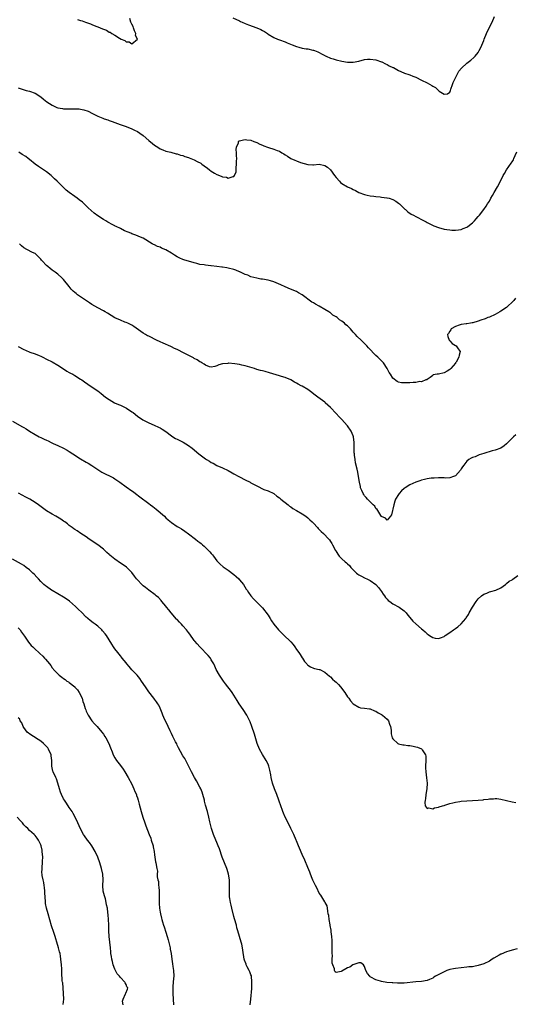
# Model space of a CAD drawing. Units: inches. Extents: x 2553000 to 2556000, y 1551000 to 1554000.
# Drawn here: x 2554390 to 2554564, y 1552629 to 1552976 of the extents above; entities that cross this region are included whole.
import ezdxf

# ---------------------------------------------------------------- set-up
doc = ezdxf.new("R2010")
doc.units = ezdxf.units.IN
doc.header["$MEASUREMENT"] = 0
doc.layers.add('LD25531551_10ft', color=62, linetype='Continuous')

msp = doc.modelspace()

# ---------------------------------------------------------------- linework, layer by layer
at = {"layer": 'LD25531551_10ft'}
for points, elevation in [([(2554409.95, 1552975.95), (2554411, 1552975.62), (2554411.49, 1552975.49), (2554412.74, 1552975), (2554414.44, 1552974.44), (2554415, 1552974.22), (2554416.38, 1552973.62), (2554417, 1552973.41), (2554417.89, 1552973), (2554418.69, 1552972.69), (2554419, 1552972.5), (2554420.14, 1552972.14), (2554421, 1552971.53), (2554421.43, 1552971.43), (2554422.03, 1552971), (2554423, 1552970.43), (2554424.68, 1552969.32), (2554425.3, 1552969), (2554426.52, 1552968.52), (2554427, 1552968.09), (2554428.06, 1552968.06), (2554429, 1552967.32), (2554430.98, 1552969), (2554430.37, 1552970.37), (2554430.47, 1552971), (2554429.95, 1552971.95), (2554429.63, 1552973), (2554429.45, 1552973.45), (2554429, 1552974.26), (2554428.67, 1552975), (2554428.34, 1552976.34)], 7200), ([(2554464.57, 1552976.57), (2554467, 1552975.42), (2554467.29, 1552975.29), (2554467.89, 1552975), (2554469, 1552974.53), (2554470.08, 1552974.08), (2554473, 1552973.03), (2554474.46, 1552972.46), (2554475, 1552972.12), (2554475.75, 1552971.75), (2554476.78, 1552971), (2554477, 1552970.82), (2554479, 1552969.55), (2554480.33, 1552969), (2554481, 1552968.75), (2554483, 1552968.08), (2554483.77, 1552967.77), (2554485.49, 1552967), (2554487, 1552966.41), (2554487.85, 1552966.15), (2554489, 1552965.86), (2554490.41, 1552965.59), (2554491, 1552965.57), (2554492.82, 1552965.18), (2554493, 1552965.17), (2554493.39, 1552965), (2554494.56, 1552964.56), (2554495, 1552964.34), (2554495.83, 1552963.83), (2554497, 1552963.23), (2554497.14, 1552963.14), (2554497.45, 1552963), (2554499, 1552962.37), (2554499.89, 1552962.11), (2554501, 1552961.74), (2554503, 1552961.27), (2554505, 1552960.94), (2554507, 1552960.91), (2554509, 1552961.29), (2554511, 1552961.82), (2554512.06, 1552961.94), (2554513, 1552962.03), (2554515, 1552961.74), (2554517, 1552961.06), (2554517.14, 1552961), (2554518.34, 1552960.34), (2554519, 1552960.06), (2554519.67, 1552959.67), (2554521, 1552959.1), (2554521.21, 1552959), (2554523, 1552957.93), (2554524.84, 1552957.16), (2554525.06, 1552957.06), (2554526.57, 1552956.57), (2554527, 1552956.48), (2554528.04, 1552956.04), (2554529, 1552955.67), (2554531, 1552954.6), (2554533, 1552953.61), (2554534.71, 1552952.71), (2554535, 1552952.52), (2554535.95, 1552951.95), (2554537, 1552950.92), (2554537.27, 1552950.73), (2554539, 1552949.61), (2554540.18, 1552949.82), (2554541, 1552950.36), (2554541.29, 1552951), (2554541.43, 1552951.43), (2554542, 1552953), (2554542.23, 1552953.77), (2554543, 1552955.38), (2554543.89, 1552957), (2554544.26, 1552957.74), (2554545.16, 1552958.84), (2554547, 1552960.62), (2554548.38, 1552961.62), (2554549.48, 1552962.52), (2554549.94, 1552963), (2554551, 1552964.33), (2554551.4, 1552965), (2554551.96, 1552966.04), (2554553, 1552968.57), (2554553.16, 1552969), (2554553.97, 1552971), (2554554.94, 1552973.06), (2554555.89, 1552975), (2554556.8, 1552977)], 7200), ([(2554389, 1552951.88), (2554389.65, 1552951.65), (2554391.16, 1552951.16), (2554391.81, 1552951), (2554393, 1552950.68), (2554395, 1552949.99), (2554397, 1552948.76), (2554397.93, 1552947.93), (2554399.11, 1552947), (2554401, 1552945.77), (2554402.62, 1552945), (2554403, 1552944.84), (2554404.59, 1552944.59), (2554405, 1552944.48), (2554406.51, 1552944.51), (2554407, 1552944.5), (2554409, 1552944.54), (2554410.43, 1552944.43), (2554411, 1552944.36), (2554412.12, 1552944.12), (2554413.61, 1552943.61), (2554415.19, 1552942.81), (2554417, 1552941.96), (2554418.8, 1552941.2), (2554419.33, 1552941), (2554420.6, 1552940.6), (2554421, 1552940.4), (2554422.06, 1552940.06), (2554423, 1552939.65), (2554424.96, 1552939), (2554427, 1552938.27), (2554429, 1552937.46), (2554429.96, 1552937), (2554431, 1552936.47), (2554431.87, 1552935.87), (2554433, 1552935.04), (2554435, 1552933.29), (2554436.27, 1552932.27), (2554437, 1552931.74), (2554438.2, 1552931), (2554439, 1552930.46), (2554439.94, 1552930.06), (2554441, 1552929.63), (2554442.75, 1552929.25), (2554444.7, 1552928.7), (2554445, 1552928.67), (2554446.17, 1552928.17), (2554447, 1552928.02), (2554447.68, 1552927.68), (2554449, 1552927.32), (2554449.21, 1552927.21), (2554449.77, 1552927), (2554451, 1552926.49), (2554452.03, 1552925.97), (2554453.3, 1552925.3), (2554453.72, 1552925), (2554454.45, 1552924.45), (2554455.64, 1552923.64), (2554456.42, 1552923), (2554457, 1552922.56), (2554458.16, 1552921.84), (2554459, 1552921.36), (2554459.92, 1552921), (2554460.71, 1552920.71), (2554461, 1552920.54), (2554462.43, 1552920.43), (2554463, 1552920.13), (2554464.7, 1552920.7), (2554465, 1552920.65), (2554465.25, 1552921), (2554465.74, 1552922.26), (2554465.76, 1552923.76), (2554465.91, 1552925), (2554465.95, 1552926.05), (2554465.96, 1552927), (2554465.95, 1552927.95), (2554465.9, 1552929), (2554465.78, 1552930.22), (2554465.84, 1552931), (2554466.55, 1552932.55), (2554466.63, 1552933), (2554466.81, 1552933.19), (2554467, 1552933.26), (2554468.37, 1552933.63), (2554469, 1552933.69), (2554469.58, 1552933.58), (2554471, 1552933.4), (2554472.03, 1552933), (2554472.7, 1552932.7), (2554473, 1552932.64), (2554474.08, 1552932.08), (2554475, 1552931.74), (2554475.51, 1552931.51), (2554476.79, 1552931), (2554477.11, 1552930.89), (2554479, 1552930.33), (2554480.17, 1552929.83), (2554481, 1552929.54), (2554481.87, 1552929), (2554482.6, 1552928.6), (2554483, 1552928.33), (2554483.84, 1552927.84), (2554485, 1552927.04), (2554486.46, 1552926.46), (2554487, 1552926.12), (2554488.38, 1552925.62), (2554491, 1552924.94), (2554492.81, 1552924.81), (2554493, 1552924.77), (2554495, 1552924.96), (2554497, 1552924.58), (2554497.93, 1552923.93), (2554499.03, 1552923.03), (2554500.47, 1552921), (2554501, 1552920.32), (2554502.12, 1552919), (2554502.58, 1552918.58), (2554503, 1552918.24), (2554504.98, 1552917), (2554506.4, 1552916.39), (2554507, 1552916.03), (2554507.78, 1552915.78), (2554509, 1552915.02), (2554511, 1552914.27), (2554511.97, 1552914.03), (2554513, 1552913.85), (2554514.31, 1552913.69), (2554515, 1552913.58), (2554516.55, 1552913.45), (2554517, 1552913.37), (2554518.81, 1552913.19), (2554519, 1552913.15), (2554519.66, 1552913), (2554521, 1552912.6), (2554522, 1552912), (2554523, 1552911.32), (2554523.36, 1552911), (2554525.19, 1552909.19), (2554525.43, 1552909), (2554526.24, 1552908.24), (2554527.42, 1552907.42), (2554528.25, 1552907), (2554529, 1552906.59), (2554529.8, 1552906.2), (2554531, 1552905.57), (2554532.04, 1552905), (2554532.65, 1552904.65), (2554533, 1552904.5), (2554533.98, 1552903.98), (2554535.34, 1552903.34), (2554537, 1552902.69), (2554539, 1552902.16), (2554539.95, 1552902.05), (2554541, 1552901.85), (2554541.76, 1552901.76), (2554543, 1552901.73), (2554544.08, 1552901.92), (2554545, 1552901.98), (2554545.69, 1552902.31), (2554547, 1552902.78), (2554547.32, 1552903), (2554549, 1552904.36), (2554549.71, 1552905), (2554550.26, 1552905.74), (2554551, 1552906.52), (2554551.22, 1552906.78), (2554551.45, 1552907), (2554553, 1552909.04), (2554553.79, 1552910.21), (2554554.29, 1552911), (2554555, 1552912.02), (2554555.51, 1552913), (2554556.07, 1552913.93), (2554556.66, 1552915), (2554557.87, 1552917), (2554558.88, 1552919), (2554559.78, 1552921), (2554560.26, 1552921.74), (2554561.02, 1552923), (2554562.69, 1552925.31), (2554563, 1552925.86), (2554563.43, 1552926.57), (2554563.63, 1552927), (2554564.07, 1552928.07), (2554564.67, 1552929.33)], 7210), ([(2554564.2, 1552877.8), (2554563.57, 1552877), (2554563, 1552876.39), (2554561.5, 1552875), (2554561, 1552874.58), (2554559, 1552873.19), (2554558.68, 1552873), (2554557, 1552872.05), (2554555, 1552871.18), (2554554.45, 1552871), (2554553.42, 1552870.58), (2554551.97, 1552870.03), (2554551, 1552869.7), (2554549.16, 1552869.16), (2554548.93, 1552869.07), (2554548.35, 1552869), (2554547, 1552868.76), (2554546.75, 1552868.75), (2554545, 1552868.5), (2554544.29, 1552868.29), (2554543, 1552867.85), (2554541.54, 1552867), (2554541.38, 1552866.62), (2554541, 1552866.15), (2554540.59, 1552865.41), (2554540.22, 1552865), (2554540.27, 1552864.27), (2554540.85, 1552863), (2554541, 1552862.81), (2554541.87, 1552861.87), (2554543, 1552861.13), (2554543.22, 1552861), (2554543.99, 1552859.99), (2554544.69, 1552859), (2554544.3, 1552857.7), (2554544.2, 1552857), (2554543.23, 1552855.23), (2554543.07, 1552855), (2554543.03, 1552854.97), (2554543, 1552854.92), (2554541.38, 1552853), (2554541, 1552852.69), (2554540.08, 1552852.08), (2554539, 1552851.57), (2554537.08, 1552851.08), (2554537, 1552851.08), (2554536.61, 1552851), (2554535.22, 1552850.78), (2554535, 1552850.56), (2554534.15, 1552849.85), (2554533, 1552849.21), (2554532.9, 1552849.1), (2554532.62, 1552849), (2554531, 1552848.36), (2554530.42, 1552848.42), (2554529, 1552848.08), (2554528.15, 1552848.15), (2554527, 1552848.05), (2554526, 1552848), (2554524, 1552848), (2554523, 1552848.19), (2554522.5, 1552848.5), (2554521, 1552849.59), (2554520.09, 1552851), (2554519.64, 1552851.64), (2554519.01, 1552853), (2554517.72, 1552855), (2554517.37, 1552855.37), (2554517, 1552855.69), (2554516.33, 1552856.33), (2554515.66, 1552857), (2554515, 1552857.58), (2554512.34, 1552860.34), (2554511.82, 1552861), (2554511, 1552861.8), (2554510.38, 1552862.38), (2554509.83, 1552863), (2554508.35, 1552864.35), (2554507.83, 1552865), (2554507, 1552865.87), (2554506.02, 1552867), (2554505, 1552868.02), (2554504.45, 1552868.45), (2554503.9, 1552869), (2554503, 1552869.73), (2554502.19, 1552870.19), (2554501.33, 1552871), (2554501, 1552871.25), (2554499.88, 1552871.88), (2554499, 1552872.64), (2554498.76, 1552872.76), (2554498.44, 1552873), (2554497, 1552873.81), (2554495, 1552875), (2554493.69, 1552875.69), (2554493, 1552876.18), (2554492.46, 1552876.46), (2554489, 1552879.03), (2554487.75, 1552879.75), (2554487, 1552880.22), (2554484.96, 1552881.04), (2554483, 1552881.79), (2554481.47, 1552882.53), (2554479, 1552883.6), (2554477.91, 1552883.91), (2554477, 1552884.14), (2554475, 1552884.45), (2554474.51, 1552884.51), (2554473, 1552884.8), (2554471, 1552885.38), (2554469.86, 1552885.86), (2554469, 1552886.17), (2554467.09, 1552887.09), (2554467, 1552887.11), (2554465.68, 1552887.68), (2554465, 1552887.91), (2554463, 1552888.43), (2554462.51, 1552888.51), (2554461, 1552888.69), (2554460.74, 1552888.74), (2554459, 1552888.91), (2554457, 1552889.15), (2554456.81, 1552889.19), (2554455, 1552889.38), (2554454.48, 1552889.52), (2554453, 1552889.72), (2554451.93, 1552890.07), (2554451, 1552890.3), (2554447.36, 1552891.36), (2554447, 1552891.43), (2554445.94, 1552891.94), (2554445, 1552892.38), (2554444.07, 1552893), (2554443, 1552893.65), (2554441, 1552894.81), (2554439.48, 1552895.48), (2554439, 1552895.72), (2554438.05, 1552896.05), (2554437, 1552896.6), (2554436.71, 1552896.71), (2554436.24, 1552897), (2554433, 1552898.89), (2554431.51, 1552899.51), (2554431, 1552899.75), (2554430.1, 1552900.1), (2554429, 1552900.49), (2554428.67, 1552900.67), (2554427.77, 1552901), (2554426.47, 1552901.53), (2554425, 1552902.29), (2554423.56, 1552903), (2554423.2, 1552903.2), (2554423, 1552903.26), (2554421.92, 1552903.92), (2554421, 1552904.31), (2554420.58, 1552904.58), (2554419.88, 1552905), (2554419, 1552905.49), (2554417, 1552906.76), (2554415.73, 1552907.73), (2554414.67, 1552908.67), (2554413.68, 1552909.68), (2554413, 1552910.34), (2554412.23, 1552911), (2554411.61, 1552911.61), (2554410.49, 1552912.49), (2554409.76, 1552913), (2554409, 1552913.58), (2554406.96, 1552915), (2554405.89, 1552915.89), (2554405, 1552916.82), (2554403, 1552918.75), (2554402.76, 1552919), (2554401.84, 1552919.84), (2554400.61, 1552921), (2554399, 1552922.27), (2554397.98, 1552923), (2554396.18, 1552924.18), (2554395, 1552925.05), (2554393, 1552926.61), (2554392.53, 1552927), (2554391.67, 1552927.67), (2554390.46, 1552928.46), (2554389.18, 1552929.18)], 7220), ([(2554564.28, 1552829.72), (2554563.49, 1552829), (2554561.51, 1552827), (2554561, 1552826.46), (2554560.19, 1552825.81), (2554558.99, 1552825.01), (2554557, 1552824.25), (2554556, 1552824), (2554553, 1552823.08), (2554551.39, 1552822.61), (2554549.98, 1552821.98), (2554549, 1552821.68), (2554548.52, 1552821.48), (2554547.78, 1552821), (2554547, 1552820.38), (2554545.95, 1552819), (2554545.55, 1552818.45), (2554545, 1552817.68), (2554544.76, 1552817.24), (2554543, 1552815.3), (2554542.36, 1552815), (2554541, 1552814.54), (2554539.57, 1552814.43), (2554539, 1552814.49), (2554537.51, 1552814.49), (2554537, 1552814.55), (2554535.55, 1552814.45), (2554535, 1552814.46), (2554534.41, 1552814.41), (2554533, 1552814.16), (2554532.09, 1552813.91), (2554531, 1552813.71), (2554530.48, 1552813.52), (2554529, 1552813.07), (2554527, 1552812.13), (2554525.26, 1552811), (2554525, 1552810.8), (2554524.02, 1552809.98), (2554523.18, 1552809), (2554523, 1552808.72), (2554521.92, 1552807), (2554521.66, 1552806.34), (2554521.28, 1552805), (2554521, 1552803.54), (2554520.82, 1552803), (2554520.48, 1552801.52), (2554520.19, 1552801), (2554519, 1552799.59), (2554518.36, 1552800.36), (2554517, 1552800.88), (2554516.71, 1552801.29), (2554515.65, 1552803), (2554515.45, 1552803.45), (2554515, 1552803.79), (2554514.56, 1552804.56), (2554514.07, 1552805), (2554513, 1552806.08), (2554512.04, 1552807), (2554511.62, 1552807.62), (2554511, 1552808.26), (2554510.69, 1552808.69), (2554510.45, 1552809), (2554510.07, 1552810.07), (2554509.61, 1552811), (2554509.52, 1552811.52), (2554509.18, 1552813), (2554508.91, 1552815), (2554508.59, 1552816.59), (2554508.42, 1552817.58), (2554507.85, 1552819.85), (2554507.68, 1552821), (2554507.51, 1552822.49), (2554507.42, 1552823), (2554507.39, 1552823.39), (2554507.31, 1552825), (2554507.31, 1552826.69), (2554507.29, 1552827), (2554507.11, 1552829), (2554507, 1552829.33), (2554506.32, 1552831), (2554505, 1552832.87), (2554504.9, 1552833), (2554503, 1552835.06), (2554502.03, 1552836.03), (2554501, 1552837.23), (2554499, 1552839.31), (2554498.11, 1552840.11), (2554497.17, 1552841), (2554497, 1552841.14), (2554494.6, 1552843), (2554493.66, 1552843.66), (2554491.93, 1552845), (2554491, 1552845.63), (2554489, 1552846.82), (2554488.67, 1552847), (2554487.56, 1552847.56), (2554487, 1552847.93), (2554486.27, 1552848.27), (2554485, 1552849.08), (2554483, 1552849.88), (2554481.74, 1552850.26), (2554481, 1552850.45), (2554477.48, 1552851.48), (2554475.95, 1552851.95), (2554475, 1552852.2), (2554474.39, 1552852.39), (2554473, 1552852.75), (2554472.2, 1552853), (2554469.72, 1552853.72), (2554469, 1552853.95), (2554467.73, 1552854.27), (2554467, 1552854.43), (2554465.28, 1552854.72), (2554463.1, 1552854.9), (2554463, 1552854.89), (2554462.86, 1552854.86), (2554461, 1552854.7), (2554459.69, 1552854.31), (2554459, 1552853.99), (2554458.23, 1552853.77), (2554457, 1552853.52), (2554456.34, 1552853.66), (2554455, 1552854.17), (2554454.55, 1552854.55), (2554453.7, 1552855), (2554453.3, 1552855.3), (2554453, 1552855.4), (2554452.08, 1552856.08), (2554451, 1552856.6), (2554450.75, 1552856.75), (2554447, 1552858.74), (2554445.48, 1552859.48), (2554445, 1552859.76), (2554444.11, 1552860.11), (2554443, 1552860.69), (2554442.77, 1552860.77), (2554440.01, 1552861.99), (2554439, 1552862.4), (2554437.76, 1552863), (2554437.24, 1552863.24), (2554437, 1552863.37), (2554435.91, 1552863.91), (2554435, 1552864.4), (2554434.59, 1552864.59), (2554433.86, 1552865), (2554433, 1552865.51), (2554429.79, 1552867.79), (2554429, 1552868.28), (2554428.57, 1552868.57), (2554427.64, 1552869), (2554427, 1552869.27), (2554426.6, 1552869.4), (2554425, 1552870.01), (2554423, 1552870.93), (2554420.49, 1552872.49), (2554419.62, 1552873), (2554419, 1552873.36), (2554417, 1552874.42), (2554415.99, 1552875), (2554415, 1552875.6), (2554414.18, 1552876.18), (2554409.95, 1552879), (2554409.4, 1552879.4), (2554409, 1552879.78), (2554408.33, 1552880.33), (2554407.72, 1552881), (2554407, 1552881.92), (2554405, 1552884.38), (2554404.4, 1552885), (2554403, 1552886.23), (2554402.02, 1552887), (2554401, 1552887.7), (2554400.25, 1552888.25), (2554399.39, 1552889), (2554399, 1552889.35), (2554397.4, 1552891), (2554397.21, 1552891.21), (2554397, 1552891.51), (2554396.27, 1552892.27), (2554395.53, 1552893), (2554395, 1552893.5), (2554394.08, 1552893.92), (2554392.05, 1552895), (2554391, 1552895.5), (2554390.22, 1552896.22), (2554389.42, 1552897)], 7230), ([(2554389, 1552860.79), (2554391, 1552859.74), (2554391.54, 1552859.54), (2554393.15, 1552858.85), (2554395, 1552858.23), (2554396.41, 1552857.59), (2554397, 1552857.36), (2554397.64, 1552857), (2554399, 1552856.36), (2554401, 1552855.35), (2554403, 1552854.18), (2554405, 1552852.92), (2554406.16, 1552852.16), (2554407, 1552851.69), (2554407.43, 1552851.43), (2554408.22, 1552851), (2554409, 1552850.55), (2554411, 1552849.33), (2554411.48, 1552849), (2554412.35, 1552848.35), (2554413.53, 1552847.53), (2554414.72, 1552846.72), (2554417, 1552845.15), (2554418.22, 1552844.22), (2554419.79, 1552843), (2554421, 1552842.15), (2554422.98, 1552840.98), (2554424.35, 1552840.35), (2554425, 1552840.09), (2554425.76, 1552839.76), (2554427.11, 1552839.11), (2554429, 1552837.83), (2554429.51, 1552837.51), (2554431, 1552836.26), (2554432.96, 1552835), (2554435, 1552833.96), (2554436.92, 1552833.08), (2554438.43, 1552832.42), (2554439, 1552832.1), (2554439.72, 1552831.72), (2554441, 1552830.83), (2554443, 1552829.29), (2554443.42, 1552829), (2554444.43, 1552828.43), (2554445, 1552828.13), (2554447.09, 1552827.09), (2554449, 1552825.93), (2554450.24, 1552825), (2554452.65, 1552823), (2554455, 1552821.2), (2554455.28, 1552821), (2554456.36, 1552820.36), (2554457, 1552819.96), (2554457.66, 1552819.66), (2554459, 1552818.92), (2554461, 1552818.08), (2554463, 1552817.1), (2554464.36, 1552816.36), (2554465, 1552815.91), (2554466.75, 1552815), (2554467, 1552814.84), (2554469, 1552813.87), (2554470.69, 1552813), (2554471, 1552812.84), (2554472.16, 1552812.16), (2554473, 1552811.73), (2554473.51, 1552811.51), (2554475, 1552810.72), (2554475.51, 1552810.49), (2554477, 1552809.92), (2554479, 1552809.06), (2554480.14, 1552808.14), (2554481, 1552807.52), (2554481.24, 1552807.24), (2554481.5, 1552807), (2554484.04, 1552805), (2554484.56, 1552804.56), (2554485, 1552804.37), (2554485.77, 1552803.77), (2554487, 1552803.1), (2554489, 1552801.9), (2554490.28, 1552801), (2554491, 1552800.46), (2554491.78, 1552799.78), (2554492.59, 1552799), (2554493, 1552798.54), (2554494.47, 1552797), (2554494.7, 1552796.7), (2554495, 1552796.35), (2554495.66, 1552795.66), (2554496.48, 1552795), (2554498.39, 1552793), (2554498.66, 1552792.66), (2554499, 1552792.16), (2554499.42, 1552791.42), (2554499.71, 1552791), (2554500.81, 1552789), (2554500.89, 1552788.89), (2554501.64, 1552787.64), (2554502.11, 1552787), (2554503, 1552786.05), (2554504.13, 1552785), (2554504.6, 1552784.6), (2554505, 1552784.21), (2554505.65, 1552783.65), (2554506.18, 1552783), (2554507, 1552782.09), (2554508.18, 1552781), (2554508.63, 1552780.63), (2554509, 1552780.35), (2554509.88, 1552779.88), (2554511, 1552779.35), (2554511.23, 1552779.23), (2554511.76, 1552779), (2554513, 1552778.4), (2554515, 1552776.94), (2554515.87, 1552775.87), (2554516.64, 1552775), (2554517, 1552774.49), (2554517.56, 1552773.56), (2554518.03, 1552773), (2554518.38, 1552772.38), (2554519, 1552771.8), (2554519.37, 1552771.37), (2554519.92, 1552771), (2554521, 1552770.19), (2554523.17, 1552769), (2554525, 1552767.67), (2554525.32, 1552767.32), (2554525.64, 1552767), (2554526.23, 1552766.23), (2554527, 1552765.35), (2554528.04, 1552764.04), (2554529.08, 1552763.08), (2554531, 1552761.39), (2554531.5, 1552761), (2554532.29, 1552760.29), (2554533, 1552759.59), (2554533.38, 1552759.38), (2554533.86, 1552759), (2554535, 1552758.31), (2554535.87, 1552758.13), (2554537, 1552757.97), (2554537.77, 1552758.23), (2554539, 1552758.71), (2554539.41, 1552759), (2554541, 1552760.06), (2554542.31, 1552761), (2554542.69, 1552761.31), (2554543, 1552761.5), (2554543.87, 1552762.13), (2554545, 1552763.18), (2554546.62, 1552765), (2554546.77, 1552765.23), (2554547.57, 1552766.43), (2554547.86, 1552767), (2554548.99, 1552769.01), (2554550.25, 1552771), (2554551, 1552771.96), (2554552.15, 1552773), (2554553, 1552773.55), (2554554.06, 1552773.94), (2554555, 1552774.36), (2554555.53, 1552774.47), (2554557.2, 1552775), (2554559, 1552775.84), (2554560.62, 1552777), (2554560.82, 1552777.18), (2554561, 1552777.29), (2554561.9, 1552778.1), (2554563, 1552778.67), (2554563.18, 1552778.82), (2554565, 1552780.1)], 7240), ([(2554387, 1552834.52), (2554390.55, 1552832.55), (2554391, 1552832.25), (2554391.81, 1552831.81), (2554393, 1552831), (2554395, 1552829.79), (2554396.45, 1552829), (2554397, 1552828.72), (2554398.19, 1552828.19), (2554399, 1552827.78), (2554399.55, 1552827.55), (2554400.64, 1552827), (2554401.31, 1552826.69), (2554403, 1552825.94), (2554404.98, 1552824.98), (2554406.27, 1552824.27), (2554407, 1552823.83), (2554408.25, 1552823), (2554411, 1552821.2), (2554413, 1552820.02), (2554413.66, 1552819.66), (2554415, 1552818.89), (2554417.74, 1552817), (2554418.5, 1552816.5), (2554419.83, 1552815.83), (2554421.2, 1552815.2), (2554421.6, 1552815), (2554422.53, 1552814.53), (2554423, 1552814.24), (2554424.85, 1552813), (2554427, 1552811.36), (2554429, 1552809.94), (2554429.57, 1552809.57), (2554430.31, 1552809), (2554431.89, 1552807.89), (2554435, 1552805.53), (2554435.62, 1552805), (2554436.41, 1552804.41), (2554437, 1552803.95), (2554437.55, 1552803.55), (2554440.48, 1552801), (2554441, 1552800.47), (2554441.81, 1552799.81), (2554443, 1552798.78), (2554445, 1552797.46), (2554445.76, 1552797), (2554446.55, 1552796.55), (2554447.74, 1552795.74), (2554449, 1552794.87), (2554451.42, 1552793), (2554452.29, 1552792.29), (2554453, 1552791.75), (2554453.4, 1552791.4), (2554453.92, 1552791), (2554454.48, 1552790.48), (2554455, 1552790.03), (2554456.07, 1552789), (2554456.48, 1552788.48), (2554457, 1552787.9), (2554457.39, 1552787.39), (2554457.74, 1552787), (2554459, 1552785.37), (2554459.31, 1552785), (2554460.14, 1552784.14), (2554461.23, 1552783.23), (2554463, 1552782.01), (2554465, 1552780.5), (2554465.82, 1552779.82), (2554466.67, 1552779), (2554467, 1552778.65), (2554468.38, 1552777), (2554469.35, 1552775.35), (2554469.6, 1552775), (2554470.12, 1552774.12), (2554470.97, 1552773), (2554471.93, 1552771.93), (2554472.87, 1552771), (2554475, 1552768.79), (2554477, 1552766.2), (2554477.71, 1552765), (2554478.22, 1552764.22), (2554479.1, 1552763), (2554480.73, 1552761), (2554481.82, 1552759.82), (2554482.74, 1552759), (2554484.82, 1552757), (2554485, 1552756.8), (2554485.81, 1552755.81), (2554486.43, 1552755), (2554487, 1552754.14), (2554487.87, 1552753), (2554488.28, 1552752.28), (2554489, 1552751.12), (2554489.1, 1552751), (2554489.89, 1552749.89), (2554490.69, 1552749), (2554490.81, 1552748.81), (2554491, 1552748.61), (2554491.98, 1552747.98), (2554493, 1552747.54), (2554493.41, 1552747.41), (2554495, 1552747.1), (2554495.27, 1552747), (2554497, 1552746.11), (2554498.66, 1552744.66), (2554499, 1552744.45), (2554499.68, 1552743.68), (2554500.48, 1552743), (2554501, 1552742.6), (2554501.77, 1552741.77), (2554502.51, 1552741), (2554503, 1552740.39), (2554503.59, 1552739.59), (2554504.08, 1552739), (2554505, 1552737.47), (2554505.41, 1552737), (2554506.03, 1552736.03), (2554507, 1552734.93), (2554509, 1552733.75), (2554509.58, 1552733.58), (2554511, 1552733.49), (2554512.77, 1552733.23), (2554513, 1552733.17), (2554514.48, 1552732.48), (2554515, 1552732.34), (2554515.81, 1552731.81), (2554517, 1552731.25), (2554517.35, 1552731), (2554519, 1552729.52), (2554519.4, 1552729), (2554519.78, 1552727.78), (2554520.12, 1552727), (2554520.37, 1552725.63), (2554520.35, 1552725), (2554520.38, 1552724.38), (2554520.78, 1552723), (2554521, 1552722.66), (2554522.74, 1552721), (2554522.9, 1552720.9), (2554524.49, 1552720.49), (2554525, 1552720.56), (2554526.29, 1552720.29), (2554527, 1552720.3), (2554528.07, 1552720.07), (2554529, 1552719.83), (2554529.69, 1552719.69), (2554531, 1552719.08), (2554531.06, 1552719.06), (2554531.14, 1552719), (2554531.29, 1552718.71), (2554532.47, 1552717), (2554532.55, 1552716.55), (2554532.56, 1552715), (2554532.46, 1552713), (2554532.47, 1552712.47), (2554532.54, 1552711), (2554532.86, 1552708.86), (2554533.03, 1552706.97), (2554532.95, 1552705), (2554532.63, 1552703), (2554532.47, 1552701.53), (2554532.31, 1552701), (2554532.2, 1552700.2), (2554532.38, 1552699), (2554533, 1552698.14), (2554533.61, 1552698.39), (2554535, 1552698.01), (2554535.62, 1552698.38), (2554537, 1552698.55), (2554537.3, 1552698.7), (2554538.44, 1552699), (2554539, 1552699.2), (2554539.26, 1552699.26), (2554541, 1552699.88), (2554542.12, 1552700.12), (2554543, 1552700.37), (2554544.58, 1552700.58), (2554545, 1552700.65), (2554547, 1552700.81), (2554551, 1552701.02), (2554552.81, 1552701.19), (2554553, 1552701.24), (2554554.58, 1552701.42), (2554555, 1552701.53), (2554556.45, 1552701.55), (2554557, 1552701.62), (2554557.58, 1552701.58), (2554559, 1552701.34), (2554561, 1552700.87), (2554563, 1552700.44), (2554564.22, 1552700.22)], 7250), ([(2554564.69, 1552648.69), (2554563, 1552648.21), (2554561.81, 1552647.81), (2554561, 1552647.58), (2554559.17, 1552646.83), (2554559, 1552646.76), (2554558.42, 1552646.42), (2554556.58, 1552645.42), (2554555.98, 1552645), (2554555, 1552644.38), (2554553, 1552643.43), (2554551, 1552642.78), (2554549.48, 1552642.52), (2554549, 1552642.4), (2554547.7, 1552642.3), (2554547, 1552642.21), (2554545, 1552642.05), (2554543, 1552641.81), (2554542.32, 1552641.68), (2554541, 1552641.39), (2554540.7, 1552641.3), (2554539.97, 1552641), (2554539, 1552640.63), (2554535.96, 1552639), (2554535.35, 1552638.65), (2554535, 1552638.39), (2554533.86, 1552637.86), (2554533, 1552637.5), (2554531, 1552637.19), (2554529, 1552637.08), (2554525, 1552636.59), (2554522.59, 1552636.59), (2554521, 1552636.7), (2554520.69, 1552636.69), (2554518.88, 1552636.88), (2554517, 1552637.22), (2554516.67, 1552637.33), (2554515, 1552637.8), (2554513.26, 1552638.74), (2554513, 1552638.85), (2554512.8, 1552639), (2554511.98, 1552639.98), (2554511.5, 1552641), (2554511, 1552642.48), (2554510.61, 1552643), (2554509.7, 1552643.7), (2554509, 1552643.75), (2554507.22, 1552643.22), (2554506.82, 1552643), (2554505.8, 1552642.2), (2554505, 1552641.95), (2554504.36, 1552641.64), (2554503, 1552640.85), (2554502.75, 1552640.75), (2554501, 1552640.4), (2554500.59, 1552640.59), (2554500.46, 1552641), (2554500.38, 1552641.62), (2554499.78, 1552643), (2554499.58, 1552643.58), (2554499.61, 1552645), (2554499.67, 1552646.33), (2554499.58, 1552647), (2554499.54, 1552647.54), (2554499.59, 1552649), (2554499.59, 1552650.41), (2554499.57, 1552651.57), (2554499.48, 1552653), (2554499.28, 1552654.72), (2554499.25, 1552655.25), (2554498.94, 1552656.94), (2554498.88, 1552657.12), (2554498.49, 1552659), (2554498.39, 1552660.39), (2554498.24, 1552661), (2554498.03, 1552661.97), (2554497.98, 1552663), (2554497.79, 1552663.79), (2554497.14, 1552665), (2554497, 1552665.18), (2554495.92, 1552667), (2554495.55, 1552667.55), (2554495, 1552668.29), (2554494.15, 1552670.15), (2554493.69, 1552671), (2554493.47, 1552671.47), (2554493, 1552672.38), (2554492.83, 1552672.83), (2554492.56, 1552673.44), (2554491.97, 1552675), (2554491.73, 1552675.73), (2554491, 1552677.37), (2554489.95, 1552679.95), (2554489, 1552681.94), (2554488.08, 1552684.08), (2554487.71, 1552685), (2554487, 1552686.67), (2554486.88, 1552687), (2554486.04, 1552689), (2554485.08, 1552691), (2554484.39, 1552692.39), (2554483.03, 1552695), (2554482.42, 1552696.42), (2554482.18, 1552697), (2554481.34, 1552699.34), (2554481, 1552700.31), (2554480.78, 1552701), (2554480.06, 1552703), (2554479.25, 1552705), (2554478.59, 1552707), (2554478.12, 1552709), (2554477.95, 1552709.95), (2554477.61, 1552711.61), (2554477.27, 1552713), (2554477, 1552713.69), (2554476.39, 1552715), (2554475, 1552717.16), (2554473.97, 1552719), (2554473.17, 1552721), (2554472.22, 1552724.22), (2554471.27, 1552727), (2554470.67, 1552728.67), (2554470.02, 1552730.02), (2554469.49, 1552731), (2554468.21, 1552733), (2554466.88, 1552735), (2554466.15, 1552736.15), (2554465, 1552738.06), (2554464.34, 1552739), (2554463.76, 1552739.76), (2554462.88, 1552741), (2554462.03, 1552742.03), (2554461.36, 1552743), (2554460.34, 1552744.34), (2554459.92, 1552745), (2554458.78, 1552747), (2554458.24, 1552748.24), (2554457.86, 1552749), (2554457, 1552750.5), (2554456.69, 1552751), (2554455.94, 1552751.94), (2554453.02, 1552755), (2554452.08, 1552756.08), (2554451.25, 1552757), (2554451, 1552757.31), (2554449.46, 1552759.46), (2554449, 1552760.04), (2554448.6, 1552760.6), (2554448.28, 1552761), (2554447, 1552762.46), (2554446.51, 1552763), (2554445.77, 1552763.77), (2554445, 1552764.62), (2554444.81, 1552764.81), (2554442.92, 1552767), (2554442.05, 1552768.05), (2554441.22, 1552769), (2554441, 1552769.31), (2554439.6, 1552771), (2554439.35, 1552771.35), (2554438.4, 1552772.4), (2554437.65, 1552773), (2554437.3, 1552773.3), (2554435, 1552774.93), (2554433.88, 1552775.88), (2554433, 1552776.55), (2554432.53, 1552777), (2554431, 1552778.57), (2554430.62, 1552779), (2554429.95, 1552779.95), (2554429, 1552781.19), (2554427.28, 1552783), (2554427.13, 1552783.13), (2554425.95, 1552783.95), (2554425, 1552784.54), (2554423, 1552785.85), (2554421.28, 1552787.28), (2554421, 1552787.56), (2554420.25, 1552788.25), (2554419.49, 1552789), (2554419, 1552789.43), (2554417, 1552790.92), (2554415.77, 1552791.77), (2554415, 1552792.33), (2554414.03, 1552793), (2554413, 1552793.76), (2554411.09, 1552795), (2554409.83, 1552795.83), (2554409, 1552796.32), (2554408.6, 1552796.6), (2554408.01, 1552797), (2554407, 1552797.76), (2554406.36, 1552798.36), (2554405.42, 1552799), (2554405.19, 1552799.19), (2554405, 1552799.29), (2554404.03, 1552800.03), (2554402.3, 1552801), (2554401, 1552801.77), (2554399, 1552802.92), (2554396.65, 1552804.65), (2554396.2, 1552805), (2554395, 1552805.84), (2554393.05, 1552807), (2554391.68, 1552807.68), (2554389.09, 1552809.09)], 7260), ([(2554470.7, 1552629), (2554470.98, 1552631), (2554471.26, 1552634.74), (2554471.25, 1552635.25), (2554471.33, 1552637), (2554471.13, 1552639.13), (2554471, 1552639.49), (2554470.58, 1552640.58), (2554470.39, 1552641), (2554469.67, 1552642.33), (2554469.34, 1552643), (2554469.26, 1552643.26), (2554468.72, 1552644.72), (2554468.63, 1552645), (2554468.17, 1552648.17), (2554468.03, 1552649), (2554467.72, 1552650.28), (2554467.57, 1552651), (2554467, 1552653), (2554466.4, 1552655), (2554466.07, 1552656.07), (2554465.84, 1552657), (2554465.23, 1552659.23), (2554465, 1552660.03), (2554464.22, 1552663), (2554464.01, 1552664.01), (2554463.77, 1552665), (2554463.55, 1552666.45), (2554463.48, 1552667), (2554463.39, 1552669), (2554463.42, 1552671), (2554463.4, 1552673), (2554463.12, 1552675), (2554462.6, 1552676.6), (2554462.5, 1552677), (2554461.66, 1552679), (2554460.89, 1552681), (2554459.9, 1552683.9), (2554459.49, 1552685), (2554459, 1552686.15), (2554458.61, 1552687), (2554457.76, 1552689), (2554457.11, 1552691.11), (2554456.56, 1552693.44), (2554456.16, 1552695), (2554455.64, 1552697), (2554455, 1552699.29), (2554454.66, 1552700.66), (2554454.6, 1552701), (2554454.09, 1552703), (2554453.83, 1552703.83), (2554453.33, 1552705), (2554453, 1552705.66), (2554451.85, 1552707.85), (2554451.14, 1552709), (2554450.07, 1552711), (2554449.74, 1552711.74), (2554448.05, 1552715), (2554447.67, 1552715.67), (2554447, 1552716.69), (2554446.18, 1552718.18), (2554445.48, 1552719.48), (2554445, 1552720.44), (2554444.83, 1552720.83), (2554444.47, 1552721.54), (2554443.51, 1552723.51), (2554443, 1552724.47), (2554442.52, 1552725.48), (2554441.83, 1552727), (2554441.59, 1552727.59), (2554440.69, 1552729.31), (2554439.93, 1552731), (2554439.7, 1552731.7), (2554439, 1552733.4), (2554438.49, 1552734.49), (2554438.21, 1552735), (2554437.71, 1552735.71), (2554437, 1552736.63), (2554436.74, 1552737), (2554435, 1552739.2), (2554434.27, 1552740.27), (2554433.81, 1552741), (2554432.49, 1552743), (2554431.84, 1552743.84), (2554430.87, 1552745), (2554429, 1552746.96), (2554428.06, 1552748.06), (2554427.3, 1552749), (2554427, 1552749.39), (2554425.68, 1552751), (2554425.39, 1552751.39), (2554425, 1552751.88), (2554424.05, 1552753), (2554423, 1552754.37), (2554422.53, 1552755), (2554421.94, 1552755.94), (2554420.11, 1552759), (2554419.63, 1552759.63), (2554418.72, 1552760.72), (2554418.45, 1552761), (2554417, 1552762.29), (2554416.11, 1552763), (2554415.45, 1552763.45), (2554414.31, 1552764.31), (2554413.57, 1552765), (2554413.25, 1552765.25), (2554413, 1552765.48), (2554411.25, 1552767.25), (2554410.23, 1552768.23), (2554409.21, 1552769.21), (2554407.09, 1552771.09), (2554405.91, 1552771.91), (2554405, 1552772.5), (2554401, 1552774.82), (2554400.71, 1552775), (2554399, 1552776.22), (2554398.57, 1552776.57), (2554398.07, 1552777), (2554397, 1552778.09), (2554396.15, 1552779), (2554395.62, 1552779.62), (2554394.63, 1552780.63), (2554394.2, 1552781), (2554393, 1552782.13), (2554391.84, 1552783), (2554391, 1552783.67), (2554390.19, 1552784.19), (2554387, 1552785.9)], 7270), ([(2554389, 1552761.76), (2554389.67, 1552761), (2554390.2, 1552760.2), (2554391.23, 1552758.77), (2554392.63, 1552756.63), (2554393.56, 1552755.56), (2554394.11, 1552755), (2554395, 1552754.19), (2554396.26, 1552753), (2554396.66, 1552752.66), (2554397.7, 1552751.7), (2554398.31, 1552751), (2554398.65, 1552750.65), (2554400, 1552749), (2554400.45, 1552748.45), (2554401, 1552747.65), (2554401.29, 1552747.29), (2554401.49, 1552747), (2554403.48, 1552745), (2554404.4, 1552744.4), (2554405, 1552743.92), (2554405.56, 1552743.56), (2554406.17, 1552743), (2554406.68, 1552742.68), (2554407, 1552742.44), (2554408.9, 1552740.9), (2554409, 1552740.79), (2554409.93, 1552739.93), (2554410.52, 1552739), (2554411.49, 1552737), (2554411.81, 1552735.81), (2554412.1, 1552735), (2554412.64, 1552733.36), (2554412.8, 1552732.8), (2554413, 1552732.35), (2554413.44, 1552731.44), (2554413.7, 1552731), (2554414.98, 1552728.98), (2554415.91, 1552727.92), (2554416.79, 1552727), (2554418.49, 1552725), (2554419, 1552724.26), (2554419.48, 1552723.48), (2554419.82, 1552723), (2554420.95, 1552720.95), (2554421.49, 1552719.49), (2554422.05, 1552718.05), (2554422.42, 1552717), (2554423, 1552715.94), (2554423.6, 1552715), (2554425, 1552713.21), (2554425.95, 1552711.95), (2554426.56, 1552711), (2554427.76, 1552709), (2554429, 1552706.65), (2554429.77, 1552705), (2554430.12, 1552704.12), (2554430.63, 1552703), (2554430.72, 1552702.72), (2554431, 1552701.89), (2554431.26, 1552701), (2554431.58, 1552699.58), (2554432.31, 1552697), (2554432.95, 1552695), (2554433.63, 1552693), (2554434, 1552692), (2554435.17, 1552689), (2554435.67, 1552687.67), (2554435.9, 1552687), (2554436.49, 1552685), (2554436.56, 1552684.56), (2554436.84, 1552683), (2554437, 1552681.75), (2554437.37, 1552679.37), (2554437.51, 1552679), (2554437.86, 1552677), (2554438.05, 1552676.05), (2554437.99, 1552675), (2554437.95, 1552674.05), (2554438.19, 1552673), (2554438.37, 1552672.37), (2554438.47, 1552671), (2554438.54, 1552670.54), (2554438.66, 1552669), (2554438.64, 1552668.64), (2554438.65, 1552665.35), (2554438.62, 1552665), (2554438.63, 1552664.63), (2554438.78, 1552663), (2554439, 1552661.58), (2554439.12, 1552661), (2554439.48, 1552659.48), (2554439.58, 1552659), (2554439.82, 1552658.18), (2554440.19, 1552657), (2554440.42, 1552656.42), (2554441, 1552654.53), (2554441.53, 1552653), (2554441.87, 1552651.87), (2554442.44, 1552649.56), (2554442.55, 1552649), (2554442.59, 1552648.59), (2554442.89, 1552647), (2554443.12, 1552645), (2554443.35, 1552643.35), (2554443.51, 1552642.49), (2554443.75, 1552641), (2554443.82, 1552639), (2554443.76, 1552638.24), (2554443.49, 1552635.49), (2554443.46, 1552635), (2554443.42, 1552633), (2554443.54, 1552631), (2554443.76, 1552629)], 7280), ([(2554426.03, 1552629), (2554425.8, 1552630.2), (2554426, 1552631), (2554426.84, 1552632.84), (2554426.88, 1552633.12), (2554427.48, 1552634.52), (2554427.59, 1552635), (2554427.31, 1552635.31), (2554427, 1552636.09), (2554426.66, 1552636.66), (2554426.56, 1552637), (2554425, 1552638.6), (2554424.71, 1552639), (2554423.88, 1552639.88), (2554423.25, 1552641), (2554423, 1552641.57), (2554422.45, 1552643), (2554422.22, 1552644.22), (2554421.98, 1552645), (2554421.93, 1552645.93), (2554421.68, 1552647), (2554421.64, 1552647.64), (2554421.47, 1552649), (2554421.25, 1552651), (2554421.06, 1552653), (2554420.96, 1552655), (2554420.93, 1552656.93), (2554420.91, 1552657.09), (2554420.81, 1552659), (2554420.7, 1552660.7), (2554420.58, 1552661.42), (2554420.42, 1552663), (2554420.15, 1552664.15), (2554420.04, 1552665), (2554419.71, 1552666.29), (2554419.35, 1552667.35), (2554418.96, 1552669), (2554418.82, 1552671), (2554418.89, 1552673), (2554418.77, 1552675), (2554418.33, 1552677), (2554417.72, 1552679), (2554417.04, 1552681), (2554416.15, 1552683), (2554414.96, 1552685), (2554414.09, 1552686.09), (2554413.42, 1552687), (2554412.42, 1552688.42), (2554412.04, 1552689), (2554410.95, 1552690.95), (2554410.05, 1552693), (2554409.22, 1552694.78), (2554408.37, 1552696.37), (2554407.98, 1552697), (2554407, 1552698.43), (2554405.97, 1552699.97), (2554405.33, 1552701), (2554405, 1552701.55), (2554404.26, 1552703), (2554403.9, 1552703.9), (2554403.57, 1552705), (2554403.02, 1552707), (2554402.49, 1552708.49), (2554402.26, 1552709), (2554401.32, 1552711), (2554401.24, 1552711.24), (2554400.84, 1552713), (2554400.85, 1552713.15), (2554400.82, 1552715), (2554400.64, 1552716.64), (2554400.62, 1552717), (2554399.74, 1552719), (2554399.44, 1552719.44), (2554399, 1552719.92), (2554397.92, 1552721), (2554397, 1552721.82), (2554395.13, 1552723), (2554395, 1552723.11), (2554393.78, 1552723.78), (2554393, 1552724.35), (2554392.59, 1552724.59), (2554392.17, 1552725), (2554391, 1552726.67), (2554390.81, 1552727), (2554390.3, 1552728.3), (2554389.76, 1552729), (2554389.56, 1552729.56), (2554389, 1552730)], 7290), ([(2554404.88, 1552629.12), (2554405.07, 1552631), (2554405.02, 1552633), (2554404.82, 1552635), (2554404.71, 1552636.71), (2554404.61, 1552637), (2554404.55, 1552637.45), (2554404.36, 1552640.36), (2554404.33, 1552641.67), (2554404.25, 1552643), (2554404.08, 1552645), (2554403.88, 1552646.12), (2554403.74, 1552647), (2554403.6, 1552647.6), (2554403.23, 1552649), (2554402.64, 1552651), (2554402.25, 1552652.25), (2554402.04, 1552653), (2554401.56, 1552654.44), (2554400.75, 1552656.75), (2554399.51, 1552661), (2554398.96, 1552663), (2554398.66, 1552664.66), (2554398.63, 1552665), (2554398.64, 1552665.36), (2554398.38, 1552668.38), (2554398.37, 1552669), (2554398.25, 1552670.25), (2554398.13, 1552671), (2554398.01, 1552672.01), (2554397.75, 1552673), (2554397.49, 1552674.51), (2554397.43, 1552675), (2554397.39, 1552675.39), (2554397.41, 1552677), (2554397.4, 1552677.4), (2554397.57, 1552679), (2554397.55, 1552679.55), (2554397.64, 1552681), (2554397.49, 1552683), (2554397.42, 1552683.42), (2554397.09, 1552685), (2554397, 1552685.26), (2554396.18, 1552687), (2554395.71, 1552687.71), (2554395, 1552688.65), (2554394.8, 1552688.8), (2554394.61, 1552689), (2554393, 1552690.38), (2554392.38, 1552691), (2554391.67, 1552691.67), (2554391, 1552692.38), (2554390.71, 1552692.71), (2554390.48, 1552693), (2554389.8, 1552693.8), (2554388.64, 1552695)], 7300)]:
    msp.add_lwpolyline(points, dxfattribs=dict(at, elevation=elevation))

doc.saveas('drawing.dxf')
